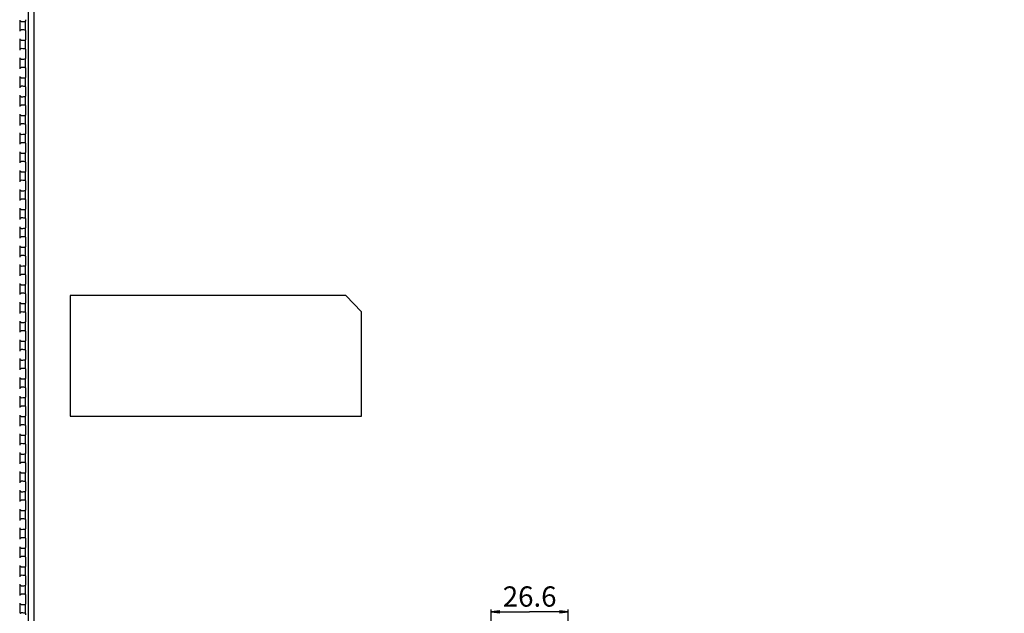
# Model space of a CAD drawing. Units: millimetres. Extents: x 0 to 3500, y 0 to 2000.
# Drawn here: x 2081 to 2421, y 839 to 1044 of the extents above; entities that cross this region are included whole.
import ezdxf

# ---------------------------------------------------------------- set-up
doc = ezdxf.new("R2010")
doc.units = ezdxf.units.MM
doc.header["$LTSCALE"] = 192.5
doc.layers.get('0').update_dxf_attribs({"linetype": 'CONTINUOUS'})
doc.layers.add('7_ALL_FEATURES', color=7, linetype='CONTINUOUS')
doc.layers.add('DEF_DRAFT_DIM', color=7, linetype='CONTINUOUS')
doc.styles.get("Standard").update_dxf_attribs({"font": 'txt', "width": 0.8})
doc.dimstyles.new('DIMSTYLE_1', dxfattribs={"dimtxt": 7, "dimasz": 3, "dimexe": 0.8, "dimexo": 0.2, "dimgap": 1.75, "dimtad": 1, "dimdsep": 46, "dimtxsty": 'Standard', "dimblk": 'OPEN', "dimblk1": 'OPEN', "dimblk2": 'OPEN', "dimcen": 0.09, "dimadec": 0, "dimazin": 0, "dimtp": 0.1, "dimtm": 0.1, "dimtfac": 1, "dimtofl": 0, "dimtmove": 0, "dimatfit": 3, "dimldrblk": 'OPEN', "dimfxl": 0, "dimtolj": 1, "dimarcsym": 0})

# ---------------------------------------------------------------- blocks, each defined once
blk = doc.blocks.new('_OPEN')
at = {"color": 0, "linetype": 'ByBlock'}
for p, q in [((0, 0), (-1, 0.12)), ((-1, -0.12), (0, 0)), ((-1, 0), (0, 0))]:
    blk.add_line(p, q, dxfattribs=at)
blk = doc.blocks.new('*D22')
at = {"layer": 'DEF_DRAFT_DIM', "color": 2, "linetype": 'Continuous'}
for p, q in [((2414.74, 1096.42), (1883.97, 1096.42)), ((1884.77, 1096.42), (1884.77, 946.42)), ((1884.77, 796.42), (1884.77, 946.42)), ((2420.74, 796.42), (1883.97, 796.42))]:
    blk.add_line(p, q, dxfattribs=at)
at = {"layer": 'DEF_DRAFT_DIM', "color": 2, "linetype": 'Continuous', "xscale": 3, "yscale": 3, "zscale": 3}
for p, rotation in [((1884.77, 1096.42), 90), ((1884.77, 796.42), 270)]:
    blk.add_blockref('_OPEN', p, dxfattribs=dict(at, rotation=rotation))
at = {"layer": 'DEF_DRAFT_DIM', "color": 2, "linetype": 'Continuous', "insert": (1876.02, 946.42), "char_height": 7, "width": 16.8, "attachment_point": 2, "rotation": 90, "line_spacing_factor": 0.9}
blk.add_mtext('300', dxfattribs=at)
blk = doc.blocks.new('*D48')
at = {"layer": 'DEF_DRAFT_DIM', "color": 2, "linetype": 'Continuous'}
for p, q in [((2243.78, 814.62), (2243.78, 840.1)), ((2270.38, 814.62), (2270.38, 840.1)), ((2243.78, 839.3), (2257.08, 839.3)), ((2270.38, 839.3), (2257.08, 839.3))]:
    blk.add_line(p, q, dxfattribs=at)
at = {"layer": 'DEF_DRAFT_DIM', "color": 2, "linetype": 'Continuous', "xscale": 3, "yscale": 3, "zscale": 3, "rotation": 180}
blk.add_blockref('_OPEN', (2243.78, 839.3), dxfattribs=at)
at = {"layer": 'DEF_DRAFT_DIM', "color": 2, "linetype": 'Continuous', "xscale": 3, "yscale": 3, "zscale": 3}
blk.add_blockref('_OPEN', (2270.38, 839.3), dxfattribs=at)
at = {"layer": 'DEF_DRAFT_DIM', "color": 2, "linetype": 'Continuous', "insert": (2257.08, 848.05), "char_height": 7, "width": 22.4, "attachment_point": 2, "line_spacing_factor": 0.9}
blk.add_mtext('26.6', dxfattribs=at)

msp = doc.modelspace()

# ---------------------------------------------------------------- linework, layer by layer
at = {"layer": '7_ALL_FEATURES', "color": 7, "linetype": 'Continuous'}
for p, q in [((2083.901, 1183.419), (2083.901, 748.619)), ((2085.886, 1183.419), (2085.886, 748.619)), ((2081.186, 1040.241), (2081.186, 1043.397)), ((2082.973, 1043.345), (2083.089, 1043.394)), ((2082.973, 1043.345), (2082.973, 1040.294)), ((2082.973, 1040.294), (2083.089, 1040.244)), ((2081.186, 1033.741), (2081.186, 1036.897)), ((2082.973, 1036.845), (2083.089, 1036.894)), ((2082.973, 1036.845), (2082.973, 1033.794)), ((2083.147, 1037.394), (2083.147, 1039.745)), ((2082.973, 1033.794), (2083.089, 1033.744)), ((2081.186, 1027.241), (2081.186, 1030.397)), ((2082.973, 1030.345), (2083.089, 1030.394)), ((2082.973, 1030.345), (2082.973, 1027.294)), ((2083.147, 1030.894), (2083.147, 1033.245)), ((2082.973, 1027.294), (2083.089, 1027.244)), ((2083.147, 1024.394), (2083.147, 1026.745)), ((2081.186, 1020.741), (2081.186, 1023.897)), ((2082.973, 1023.845), (2083.089, 1023.894)), ((2082.973, 1023.845), (2082.973, 1020.794)), ((2082.973, 1020.794), (2083.089, 1020.744)), ((2083.147, 1017.894), (2083.147, 1020.245)), ((2081.186, 1014.241), (2081.186, 1017.397)), ((2082.973, 1017.345), (2083.089, 1017.394)), ((2082.973, 1017.345), (2082.973, 1014.294)), ((2082.973, 1014.294), (2083.089, 1014.244)), ((2083.147, 1011.394), (2083.147, 1013.745)), ((2081.186, 1007.741), (2081.186, 1010.897)), ((2082.973, 1010.845), (2083.089, 1010.894)), ((2082.973, 1010.845), (2082.973, 1007.794)), ((2082.973, 1007.794), (2083.089, 1007.744)), ((2083.147, 1004.894), (2083.147, 1007.245)), ((2081.186, 1001.241), (2081.186, 1004.397)), ((2082.973, 1004.345), (2083.089, 1004.394)), ((2082.973, 1004.345), (2082.973, 1001.294)), ((2082.973, 1001.294), (2083.089, 1001.244)), ((2083.147, 998.394), (2083.147, 1000.745)), ((2081.186, 994.741), (2081.186, 997.897)), ((2082.973, 997.845), (2083.089, 997.894)), ((2082.973, 997.845), (2082.973, 994.794)), ((2082.973, 994.794), (2083.089, 994.744)), ((2083.147, 991.894), (2083.147, 994.245)), ((2081.186, 988.241), (2081.186, 991.397)), ((2082.973, 991.345), (2083.089, 991.394)), ((2082.973, 991.345), (2082.973, 988.294)), ((2082.973, 988.294), (2083.089, 988.244)), ((2083.147, 985.394), (2083.147, 987.745)), ((2081.186, 981.741), (2081.186, 984.897)), ((2082.973, 984.845), (2083.089, 984.894)), ((2082.973, 984.845), (2082.973, 981.794)), ((2082.973, 981.794), (2083.089, 981.744)), ((2083.147, 978.894), (2083.147, 981.245)), ((2081.186, 975.241), (2081.186, 978.397)), ((2082.973, 978.345), (2083.089, 978.394)), ((2082.973, 978.345), (2082.973, 975.294)), ((2082.973, 975.294), (2083.089, 975.244)), ((2083.147, 972.394), (2083.147, 974.745)), ((2081.186, 968.741), (2081.186, 971.897)), ((2082.973, 971.845), (2083.089, 971.894)), ((2082.973, 971.845), (2082.973, 968.794)), ((2082.973, 968.794), (2083.089, 968.744)), ((2081.186, 962.241), (2081.186, 965.397)), ((2082.973, 965.345), (2083.089, 965.394)), ((2083.147, 965.894), (2083.147, 968.245)), ((2082.973, 965.345), (2082.973, 962.294)), ((2082.973, 962.294), (2083.089, 962.244)), ((2081.186, 955.741), (2081.186, 958.897)), ((2082.973, 958.845), (2083.089, 958.894)), ((2082.973, 958.845), (2082.973, 955.794)), ((2083.147, 959.394), (2083.147, 961.745)), ((2082.973, 955.794), (2083.089, 955.744)), ((2083.147, 952.894), (2083.147, 955.245)), ((2081.186, 949.241), (2081.186, 952.397)), ((2082.973, 952.345), (2083.089, 952.394)), ((2082.973, 952.345), (2082.973, 949.294)), ((2082.973, 949.294), (2083.089, 949.244)), ((2083.147, 946.394), (2083.147, 948.745)), ((2193.579, 948.519), (2098.479, 948.519)), ((2098.479, 948.519), (2098.479, 906.919)), ((2199.079, 942.919), (2193.579, 948.519)), ((2081.186, 942.741), (2081.186, 945.897)), ((2082.973, 945.845), (2083.089, 945.894)), ((2082.973, 945.845), (2082.973, 942.794)), ((2082.973, 942.794), (2083.089, 942.744)), ((2083.147, 939.894), (2083.147, 942.245)), ((2199.079, 906.919), (2199.079, 942.919)), ((2081.186, 936.241), (2081.186, 939.397)), ((2082.973, 939.345), (2083.089, 939.394)), ((2082.973, 939.345), (2082.973, 936.294)), ((2082.973, 936.294), (2083.089, 936.244)), ((2083.147, 933.394), (2083.147, 935.745)), ((2081.186, 929.741), (2081.186, 932.897)), ((2082.973, 932.845), (2083.089, 932.894)), ((2082.973, 932.845), (2082.973, 929.794)), ((2082.973, 929.794), (2083.089, 929.744)), ((2083.147, 926.894), (2083.147, 929.245)), ((2081.186, 923.241), (2081.186, 926.397)), ((2082.973, 926.345), (2083.089, 926.394)), ((2082.973, 926.345), (2082.973, 923.294)), ((2082.973, 923.294), (2083.089, 923.244)), ((2083.147, 920.394), (2083.147, 922.745)), ((2081.186, 916.741), (2081.186, 919.897)), ((2082.973, 919.845), (2083.089, 919.894)), ((2082.973, 919.845), (2082.973, 916.794)), ((2082.973, 916.794), (2083.089, 916.744)), ((2083.147, 913.894), (2083.147, 916.245)), ((2081.186, 910.241), (2081.186, 913.397)), ((2082.973, 913.345), (2083.089, 913.394)), ((2082.973, 913.345), (2082.973, 910.294)), ((2082.973, 910.294), (2083.089, 910.244)), ((2083.147, 907.394), (2083.147, 909.745)), ((2081.186, 903.741), (2081.186, 906.897)), ((2082.973, 906.845), (2083.089, 906.894)), ((2082.973, 906.845), (2082.973, 903.794)), ((2098.479, 906.919), (2199.079, 906.919)), ((2082.973, 903.794), (2083.089, 903.744)), ((2083.147, 900.894), (2083.147, 903.245)), ((2081.186, 897.241), (2081.186, 900.397)), ((2082.973, 900.345), (2083.089, 900.394)), ((2082.973, 900.345), (2082.973, 897.294)), ((2082.973, 897.294), (2083.089, 897.244)), ((2083.147, 894.394), (2083.147, 896.745)), ((2081.186, 890.741), (2081.186, 893.897)), ((2082.973, 893.845), (2083.089, 893.894)), ((2082.973, 893.845), (2082.973, 890.794)), ((2082.973, 890.794), (2083.089, 890.744)), ((2081.186, 884.241), (2081.186, 887.397)), ((2082.973, 887.345), (2083.089, 887.394)), ((2082.973, 887.345), (2082.973, 884.294)), ((2083.147, 887.894), (2083.147, 890.245)), ((2082.973, 884.294), (2083.089, 884.244)), ((2081.186, 877.741), (2081.186, 880.897)), ((2082.973, 880.845), (2083.089, 880.894)), ((2082.973, 880.845), (2082.973, 877.794)), ((2083.147, 881.394), (2083.147, 883.745)), ((2082.973, 877.794), (2083.089, 877.744)), ((2083.147, 874.894), (2083.147, 877.245)), ((2081.186, 871.241), (2081.186, 874.397)), ((2082.973, 874.345), (2083.089, 874.394)), ((2082.973, 874.345), (2082.973, 871.294)), ((2082.973, 871.294), (2083.089, 871.244)), ((2083.147, 868.394), (2083.147, 870.745)), ((2081.186, 864.741), (2081.186, 867.897)), ((2082.973, 867.845), (2083.089, 867.894)), ((2082.973, 867.845), (2082.973, 864.794)), ((2082.973, 864.794), (2083.089, 864.744)), ((2083.147, 861.894), (2083.147, 864.245)), ((2081.186, 858.241), (2081.186, 861.397)), ((2082.973, 861.345), (2083.089, 861.394)), ((2082.973, 861.345), (2082.973, 858.294)), ((2082.973, 858.294), (2083.089, 858.244)), ((2083.147, 855.394), (2083.147, 857.745)), ((2081.186, 851.741), (2081.186, 854.897)), ((2082.973, 854.845), (2083.089, 854.894)), ((2082.973, 854.845), (2082.973, 851.794)), ((2082.973, 851.794), (2083.089, 851.744)), ((2083.147, 848.894), (2083.147, 851.245)), ((2081.186, 845.241), (2081.186, 848.397)), ((2082.973, 848.345), (2083.089, 848.394)), ((2082.973, 848.345), (2082.973, 845.294)), ((2082.973, 845.294), (2083.089, 845.244)), ((2083.147, 842.394), (2083.147, 844.745)), ((2081.186, 838.741), (2081.186, 841.897)), ((2082.973, 841.845), (2083.089, 841.894)), ((2082.973, 841.845), (2082.973, 838.794)), ((2082.973, 838.794), (2083.089, 838.744))]:
    msp.add_line(p, q, dxfattribs=at)
for centre, major_axis, ratio, start_param, end_param in [((2081.53, 1043.763), (0.355, 0.355), 0.9972647, -3.9256213, -3.1107805), ((2083.086, 1043.894), (0, 0.5), 0.1227846, -3.0892328, -1.5707963), ((2081.53, 1039.876), (0.355, -0.355), 0.9972647, 3.1107805, 3.9256213), ((2081.186, 1043.356), (1.8, 0), 0.0524078, -1.3785994, -0.122173), ((2081.186, 1040.282), (1.8, 0), 0.0524078, 0.122173, 1.3785994), ((2083.086, 1039.745), (0, 0.5), 0.1227846, -1.5707963, -0.0523599), ((2081.53, 1037.263), (0.355, 0.355), 0.9972647, -3.9256213, -3.1107805), ((2081.186, 1036.856), (1.8, 0), 0.0524078, -1.3785994, -0.122173), ((2083.086, 1037.394), (0, 0.5), 0.1227846, -3.0892328, -1.5707963), ((2081.53, 1033.376), (0.355, -0.355), 0.9972647, 3.1107805, 3.9256213), ((2081.186, 1033.782), (1.8, 0), 0.0524078, 0.122173, 1.3785994), ((2083.086, 1033.245), (0, 0.5), 0.1227846, -1.5707963, -0.0523599), ((2081.53, 1030.763), (0.355, 0.355), 0.9972647, -3.9256213, -3.1107805), ((2081.186, 1030.356), (1.8, 0), 0.0524078, -1.3785994, -0.122173), ((2083.086, 1030.894), (0, 0.5), 0.1227846, -3.0892328, -1.5707963), ((2081.53, 1026.876), (0.355, -0.355), 0.9972647, 3.1107805, 3.9256213), ((2081.186, 1027.282), (1.8, 0), 0.0524078, 0.122173, 1.3785994), ((2083.086, 1026.745), (0, 0.5), 0.1227846, -1.5707963, -0.0523599), ((2081.53, 1024.263), (0.355, 0.355), 0.9972647, -3.9256213, -3.1107805), ((2081.186, 1023.856), (1.8, 0), 0.0524078, -1.3785994, -0.122173), ((2083.086, 1024.394), (0, 0.5), 0.1227846, -3.0892328, -1.5707963), ((2081.53, 1020.376), (0.355, -0.355), 0.9972647, 3.1107805, 3.9256213), ((2081.186, 1020.782), (1.8, 0), 0.0524078, 0.122173, 1.3785994), ((2083.086, 1020.245), (0, 0.5), 0.1227846, -1.5707963, -0.0523599), ((2081.53, 1017.763), (0.355, 0.355), 0.9972647, -3.9256213, -3.1107805), ((2081.186, 1017.356), (1.8, 0), 0.0524078, -1.3785994, -0.122173), ((2083.086, 1017.894), (0, 0.5), 0.1227846, -3.0892328, -1.5707963), ((2081.53, 1013.876), (0.355, -0.355), 0.9972647, 3.1107805, 3.9256213), ((2081.186, 1014.282), (1.8, 0), 0.0524078, 0.122173, 1.3785994), ((2083.086, 1013.745), (0, 0.5), 0.1227846, -1.5707963, -0.0523599), ((2081.53, 1011.263), (0.355, 0.355), 0.9972647, 2.357564, 3.1724048), ((2081.186, 1010.856), (1.8, 0), 0.0524078, -1.3785994, -0.122173), ((2083.086, 1011.394), (0, 0.5), 0.1227846, -3.0892328, -1.5707963), ((2081.53, 1007.376), (0.355, -0.355), 0.9972647, 3.1107805, 3.9256213), ((2081.186, 1007.782), (1.8, 0), 0.0524078, 0.122173, 1.3785994), ((2083.086, 1007.245), (0, 0.5), 0.1227846, -1.5707963, -0.0523599), ((2081.53, 1004.763), (0.355, 0.355), 0.9972647, 2.357564, 3.1724048), ((2081.186, 1004.356), (1.8, 0), 0.0524078, -1.3785994, -0.122173), ((2083.086, 1004.894), (0, 0.5), 0.1227846, -3.0892328, -1.5707963), ((2081.53, 1000.876), (0.355, -0.355), 0.9972647, 3.1107805, 3.9256213), ((2081.186, 1001.282), (1.8, 0), 0.0524078, 0.122173, 1.3785994), ((2083.086, 1000.745), (0, 0.5), 0.1227846, -1.5707963, -0.0523599), ((2081.53, 998.263), (0.355, 0.355), 0.9972647, 2.357564, 3.1724048), ((2081.186, 997.856), (1.8, 0), 0.0524078, -1.3785994, -0.122173), ((2083.086, 998.394), (0, 0.5), 0.1227846, -3.0892328, -1.5707963), ((2081.53, 994.376), (0.355, -0.355), 0.9972647, 3.1107805, 3.9256213), ((2081.186, 994.782), (1.8, 0), 0.0524078, 0.122173, 1.3785994), ((2083.086, 994.245), (0, 0.5), 0.1227846, -1.5707963, -0.0523599), ((2081.53, 991.763), (0.355, 0.355), 0.9972647, 2.357564, 3.1724048), ((2081.186, 991.356), (1.8, 0), 0.0524078, -1.3785994, -0.122173), ((2083.086, 991.894), (0, 0.5), 0.1227846, -3.0892328, -1.5707963), ((2081.53, 987.876), (0.355, -0.355), 0.9972647, 3.1107805, 3.9256213), ((2081.186, 988.282), (1.8, 0), 0.0524078, 0.122173, 1.3785994), ((2083.086, 987.745), (0, 0.5), 0.1227846, -1.5707963, -0.0523599), ((2081.53, 985.263), (0.355, 0.355), 0.9972647, 2.357564, 3.1724048), ((2081.186, 984.856), (1.8, 0), 0.0524078, -1.3785994, -0.122173), ((2083.086, 985.394), (0, 0.5), 0.1227846, -3.0892328, -1.5707963), ((2081.53, 981.376), (0.355, -0.355), 0.9972647, 3.1107805, 3.9256213), ((2081.186, 981.782), (1.8, 0), 0.0524078, 0.122173, 1.3785994), ((2083.086, 981.245), (0, 0.5), 0.1227846, -1.5707963, -0.0523599), ((2081.53, 978.763), (0.355, 0.355), 0.9972647, 2.357564, 3.1724048), ((2081.186, 978.356), (1.8, 0), 0.0524078, -1.3785994, -0.122173), ((2083.086, 978.894), (0, 0.5), 0.1227846, -3.0892328, -1.5707963), ((2081.53, 974.876), (0.355, -0.355), 0.9972647, 3.1107805, 3.9256213), ((2081.53, 972.263), (0.355, 0.355), 0.9972647, 2.357564, 3.1724048), ((2081.186, 975.282), (1.8, 0), 0.0524078, 0.122173, 1.3785994), ((2083.086, 974.745), (0, 0.5), 0.1227846, -1.5707963, -0.0523599), ((2083.086, 972.394), (0, 0.5), 0.1227846, -3.0892328, -1.5707963), ((2081.186, 971.856), (1.8, 0), 0.0524078, -1.3785994, -0.122173), ((2081.186, 968.782), (1.8, 0), 0.0524078, 0.122173, 1.3785994), ((2081.53, 968.376), (0.355, -0.355), 0.9972647, 3.1107805, 3.9256213), ((2081.53, 965.763), (0.355, 0.355), 0.9972647, 2.357564, 3.1724048), ((2083.086, 968.245), (0, 0.5), 0.1227846, -1.5707963, -0.0523599), ((2083.086, 965.894), (0, 0.5), 0.1227846, -3.0892328, -1.5707963), ((2081.53, 961.876), (0.355, -0.355), 0.9972647, 3.1107805, 3.9256213), ((2081.186, 965.356), (1.8, 0), 0.0524078, -1.3785994, -0.122173), ((2081.186, 962.282), (1.8, 0), 0.0524078, 0.122173, 1.3785994), ((2083.086, 961.745), (0, 0.5), 0.1227846, -1.5707963, -0.0523599), ((2081.53, 959.263), (0.355, 0.355), 0.9972647, 2.357564, 3.1724048), ((2081.186, 958.856), (1.8, 0), 0.0524078, -1.3785994, -0.122173), ((2083.086, 959.394), (0, 0.5), 0.1227846, -3.0892328, -1.5707963), ((2081.53, 955.376), (0.355, -0.355), 0.9972647, 3.1107805, 3.9256213), ((2081.186, 955.782), (1.8, 0), 0.0524078, 0.122173, 1.3785994), ((2083.086, 955.245), (0, 0.5), 0.1227846, -1.5707963, -0.0523599), ((2081.53, 952.763), (0.355, 0.355), 0.9972647, 2.357564, 3.1724048), ((2081.186, 952.356), (1.8, 0), 0.0524078, -1.3785994, -0.122173), ((2083.086, 952.894), (0, 0.5), 0.1227846, -3.0892328, -1.5707963), ((2081.53, 948.876), (0.355, -0.355), 0.9972647, 3.1107805, 3.9256213), ((2081.186, 949.282), (1.8, 0), 0.0524078, 0.122173, 1.3785994), ((2083.086, 948.745), (0, 0.5), 0.1227846, -1.5707963, -0.0523599), ((2081.53, 946.263), (0.355, 0.355), 0.9972647, 2.357564, 3.1724048), ((2081.186, 945.856), (1.8, 0), 0.0524078, -1.3785994, -0.122173), ((2083.086, 946.394), (0, 0.5), 0.1227846, -3.0892328, -1.5707963), ((2081.53, 942.376), (0.355, -0.355), 0.9972647, 3.1107805, 3.9256213), ((2081.186, 942.782), (1.8, 0), 0.0524078, 0.122173, 1.3785994), ((2083.086, 942.245), (0, 0.5), 0.1227846, -1.5707963, -0.0523599), ((2081.53, 939.763), (0.355, 0.355), 0.9972647, 2.357564, 3.1724048), ((2081.186, 939.356), (1.8, 0), 0.0524078, -1.3785994, -0.122173), ((2083.086, 939.894), (0, 0.5), 0.1227846, -3.0892328, -1.5707963), ((2081.53, 935.876), (0.355, -0.355), 0.9972647, 3.1107805, 3.9256213), ((2081.186, 936.282), (1.8, 0), 0.0524078, 0.122173, 1.3785994), ((2083.086, 935.745), (0, 0.5), 0.1227846, -1.5707963, -0.0523599), ((2081.53, 933.263), (0.355, 0.355), 0.9972647, 2.357564, 3.1724048), ((2081.186, 932.856), (1.8, 0), 0.0524078, -1.3785994, -0.122173), ((2083.086, 933.394), (0, 0.5), 0.1227846, -3.0892328, -1.5707963), ((2081.53, 929.376), (0.355, -0.355), 0.9972647, 3.1107805, 3.9256213), ((2081.186, 929.782), (1.8, 0), 0.0524078, 0.122173, 1.3785994), ((2083.086, 929.245), (0, 0.5), 0.1227846, -1.5707963, -0.0523599), ((2081.53, 926.763), (0.355, 0.355), 0.9972647, 2.357564, 3.1724048), ((2081.186, 926.356), (1.8, 0), 0.0524078, -1.3785994, -0.122173), ((2083.086, 926.894), (0, 0.5), 0.1227846, -3.0892328, -1.5707963), ((2081.53, 922.876), (0.355, -0.355), 0.9972647, 3.1107805, 3.9256213), ((2081.186, 923.282), (1.8, 0), 0.0524078, 0.122173, 1.3785994), ((2083.086, 922.745), (0, 0.5), 0.1227846, -1.5707963, -0.0523599), ((2081.53, 920.263), (0.355, 0.355), 0.9972647, 2.357564, 3.1724048), ((2081.186, 919.856), (1.8, 0), 0.0524078, -1.3785994, -0.122173), ((2083.086, 920.394), (0, 0.5), 0.1227846, -3.0892328, -1.5707963), ((2081.53, 916.376), (0.355, -0.355), 0.9972647, 3.1107805, 3.9256213), ((2081.186, 916.782), (1.8, 0), 0.0524078, 0.122173, 1.3785994), ((2083.086, 916.245), (0, 0.5), 0.1227846, -1.5707963, -0.0523599), ((2081.53, 913.763), (0.355, 0.355), 0.9972647, 2.357564, 3.1724048), ((2081.186, 913.356), (1.8, 0), 0.0524078, -1.3785994, -0.122173), ((2083.086, 913.894), (0, 0.5), 0.1227846, -3.0892328, -1.5707963), ((2081.53, 909.876), (0.355, -0.355), 0.9972647, 3.1107805, 3.9256213), ((2081.186, 910.282), (1.8, 0), 0.0524078, 0.122173, 1.3785994), ((2083.086, 909.745), (0, 0.5), 0.1227846, -1.5707963, -0.0523599), ((2081.53, 907.263), (0.355, 0.355), 0.9972647, 2.357564, 3.1724048), ((2081.186, 906.856), (1.8, 0), 0.0524078, -1.3785994, -0.122173), ((2083.086, 907.394), (0, 0.5), 0.1227846, -3.0892328, -1.5707963), ((2081.53, 903.376), (0.355, -0.355), 0.9972647, 3.1107805, 3.9256213), ((2081.186, 903.782), (1.8, 0), 0.0524078, 0.122173, 1.3785994), ((2083.086, 903.245), (0, 0.5), 0.1227846, -1.5707963, -0.0523599), ((2083.086, 900.894), (0, 0.5), 0.1227846, -3.0892328, -1.5707963), ((2081.53, 900.763), (0.355, 0.355), 0.9972647, -3.9256213, -3.1107805), ((2081.186, 900.356), (1.8, 0), 0.0524078, -1.3785994, -0.122173), ((2081.186, 897.282), (1.8, 0), 0.0524078, 0.122173, 1.3785994), ((2081.53, 896.876), (0.355, -0.355), 0.9972647, 3.1107805, 3.9256213), ((2081.53, 894.263), (0.355, 0.355), 0.9972647, 2.357564, 3.1724048), ((2083.086, 896.745), (0, 0.5), 0.1227846, -1.5707963, -0.0523599), ((2083.086, 894.394), (0, 0.5), 0.1227846, -3.0892328, -1.5707963), ((2081.53, 890.376), (0.355, -0.355), 0.9972647, 3.1107805, 3.9256213), ((2081.186, 893.856), (1.8, 0), 0.0524078, -1.3785994, -0.122173), ((2081.186, 890.782), (1.8, 0), 0.0524078, 0.122173, 1.3785994), ((2083.086, 890.245), (0, 0.5), 0.1227846, -1.5707963, -0.0523599), ((2081.53, 887.763), (0.355, 0.355), 0.9972647, 2.357564, 3.1724048), ((2081.186, 887.356), (1.8, 0), 0.0524078, -1.3785994, -0.122173), ((2083.086, 887.894), (0, 0.5), 0.1227846, -3.0892328, -1.5707963), ((2081.53, 883.876), (0.355, -0.355), 0.9972647, 3.1107805, 3.9256213), ((2081.186, 884.282), (1.8, 0), 0.0524078, 0.122173, 1.3785994), ((2083.086, 883.745), (0, 0.5), 0.1227846, -1.5707963, -0.0523599), ((2081.53, 881.263), (0.355, 0.355), 0.9972647, 2.357564, 3.1724048), ((2081.186, 880.856), (1.8, 0), 0.0524078, -1.3785994, -0.122173), ((2083.086, 881.394), (0, 0.5), 0.1227846, -3.0892328, -1.5707963), ((2081.53, 877.376), (0.355, -0.355), 0.9972647, 3.1107805, 3.9256213), ((2081.186, 877.782), (1.8, 0), 0.0524078, 0.122173, 1.3785994), ((2083.086, 877.245), (0, 0.5), 0.1227846, -1.5707963, -0.0523599), ((2081.53, 874.763), (0.355, 0.355), 0.9972647, 2.357564, 3.1724048), ((2081.186, 874.356), (1.8, 0), 0.0524078, -1.3785994, -0.122173), ((2083.086, 874.894), (0, 0.5), 0.1227846, -3.0892328, -1.5707963), ((2081.53, 870.876), (0.355, -0.355), 0.9972647, 3.1107805, 3.9256213), ((2081.186, 871.282), (1.8, 0), 0.0524078, 0.122173, 1.3785994), ((2083.086, 870.745), (0, 0.5), 0.1227846, -1.5707963, -0.0523599), ((2081.53, 868.263), (0.355, 0.355), 0.9972647, 2.357564, 3.1724048), ((2081.186, 867.856), (1.8, 0), 0.0524078, -1.3785994, -0.122173), ((2083.086, 868.394), (0, 0.5), 0.1227846, -3.0892328, -1.5707963), ((2081.53, 864.376), (0.355, -0.355), 0.9972647, 3.1107805, 3.9256213), ((2081.186, 864.782), (1.8, 0), 0.0524078, 0.122173, 1.3785994), ((2083.086, 864.245), (0, 0.5), 0.1227846, -1.5707963, -0.0523599), ((2081.53, 861.763), (0.355, 0.355), 0.9972647, 2.357564, 3.1724048), ((2081.186, 861.356), (1.8, 0), 0.0524078, -1.3785994, -0.122173), ((2083.086, 861.894), (0, 0.5), 0.1227846, -3.0892328, -1.5707963), ((2081.53, 857.876), (0.355, -0.355), 0.9972647, 3.1107805, 3.9256213), ((2081.186, 858.282), (1.8, 0), 0.0524078, 0.122173, 1.3785994), ((2083.086, 857.745), (0, 0.5), 0.1227846, -1.5707963, -0.0523599), ((2081.53, 855.263), (0.355, 0.355), 0.9972647, -3.9256213, -3.1107805), ((2081.186, 854.856), (1.8, 0), 0.0524078, -1.3785994, -0.122173), ((2083.086, 855.394), (0, 0.5), 0.1227846, -3.0892328, -1.5707963), ((2081.53, 851.376), (0.355, -0.355), 0.9972647, 3.1107805, 3.9256213), ((2081.186, 851.782), (1.8, 0), 0.0524078, 0.122173, 1.3785994), ((2083.086, 851.245), (0, 0.5), 0.1227846, -1.5707963, -0.0523599), ((2081.53, 848.763), (0.355, 0.355), 0.9972647, 2.357564, 3.1724048), ((2081.186, 848.356), (1.8, 0), 0.0524078, -1.3785994, -0.122173), ((2083.086, 848.894), (0, 0.5), 0.1227846, -3.0892328, -1.5707963), ((2081.53, 844.876), (0.355, -0.355), 0.9972647, 3.1107805, 3.9256213), ((2081.186, 845.282), (1.8, 0), 0.0524078, 0.122173, 1.3785994), ((2083.086, 844.745), (0, 0.5), 0.1227846, -1.5707963, -0.0523599), ((2081.53, 842.263), (0.355, 0.355), 0.9972647, 2.357564, 3.1724048), ((2081.186, 841.856), (1.8, 0), 0.0524078, -1.3785994, -0.122173), ((2083.086, 842.394), (0, 0.5), 0.1227846, -3.0892328, -1.5707963), ((2081.186, 838.782), (1.8, 0), 0.0524078, 0.122173, 1.3785994), ((2083.086, 838.245), (0, 0.5), 0.1227846, -1.5707963, -0.0523599)]:
    msp.add_ellipse(centre, major_axis=major_axis, ratio=ratio, start_param=start_param, end_param=end_param, dxfattribs=at)
for points in [[(2081.53, 1043.264), (2081.407, 1043.262), (2081.276, 1043.313), (2081.186, 1043.397)], [(2081.186, 1040.241), (2081.276, 1040.325), (2081.407, 1040.376), (2081.53, 1040.375)], [(2081.53, 1036.764), (2081.407, 1036.762), (2081.276, 1036.813), (2081.186, 1036.897)], [(2081.186, 1033.741), (2081.276, 1033.825), (2081.407, 1033.876), (2081.53, 1033.875)], [(2081.53, 1030.264), (2081.407, 1030.262), (2081.276, 1030.313), (2081.186, 1030.397)], [(2081.186, 1027.241), (2081.276, 1027.325), (2081.407, 1027.376), (2081.53, 1027.375)], [(2081.53, 1023.764), (2081.407, 1023.762), (2081.276, 1023.813), (2081.186, 1023.897)], [(2081.186, 1020.741), (2081.276, 1020.825), (2081.407, 1020.876), (2081.53, 1020.875)], [(2081.53, 1017.264), (2081.407, 1017.262), (2081.276, 1017.313), (2081.186, 1017.397)], [(2081.186, 1014.241), (2081.276, 1014.325), (2081.407, 1014.376), (2081.53, 1014.375)], [(2081.53, 1010.764), (2081.407, 1010.762), (2081.276, 1010.813), (2081.186, 1010.897)], [(2081.186, 1007.741), (2081.276, 1007.825), (2081.407, 1007.876), (2081.53, 1007.875)], [(2081.53, 1004.264), (2081.407, 1004.262), (2081.276, 1004.313), (2081.186, 1004.397)], [(2081.186, 1001.241), (2081.276, 1001.325), (2081.407, 1001.376), (2081.53, 1001.375)], [(2081.53, 997.764), (2081.407, 997.762), (2081.276, 997.813), (2081.186, 997.897)], [(2081.186, 994.741), (2081.276, 994.825), (2081.407, 994.876), (2081.53, 994.875)], [(2081.53, 991.264), (2081.407, 991.262), (2081.276, 991.313), (2081.186, 991.397)], [(2081.186, 988.241), (2081.276, 988.325), (2081.407, 988.376), (2081.53, 988.375)], [(2081.53, 984.764), (2081.407, 984.762), (2081.276, 984.813), (2081.186, 984.897)], [(2081.186, 981.741), (2081.276, 981.825), (2081.407, 981.876), (2081.53, 981.875)], [(2081.53, 978.264), (2081.407, 978.262), (2081.276, 978.313), (2081.186, 978.397)], [(2081.186, 975.241), (2081.276, 975.325), (2081.407, 975.376), (2081.53, 975.375)], [(2081.53, 971.764), (2081.407, 971.762), (2081.276, 971.813), (2081.186, 971.897)], [(2081.186, 968.741), (2081.276, 968.825), (2081.407, 968.876), (2081.53, 968.875)], [(2081.53, 965.264), (2081.407, 965.262), (2081.276, 965.313), (2081.186, 965.397)], [(2081.186, 962.241), (2081.276, 962.325), (2081.407, 962.376), (2081.53, 962.375)], [(2081.53, 958.764), (2081.407, 958.762), (2081.276, 958.813), (2081.186, 958.897)], [(2081.186, 955.741), (2081.276, 955.825), (2081.407, 955.876), (2081.53, 955.875)], [(2081.53, 952.264), (2081.407, 952.262), (2081.276, 952.313), (2081.186, 952.397)], [(2081.186, 949.241), (2081.276, 949.325), (2081.407, 949.376), (2081.53, 949.375)], [(2081.53, 945.764), (2081.407, 945.762), (2081.276, 945.813), (2081.186, 945.897)], [(2081.186, 942.741), (2081.276, 942.825), (2081.407, 942.876), (2081.53, 942.875)], [(2081.53, 939.264), (2081.407, 939.262), (2081.276, 939.313), (2081.186, 939.397)], [(2081.186, 936.241), (2081.276, 936.325), (2081.407, 936.376), (2081.53, 936.375)], [(2081.53, 932.764), (2081.407, 932.762), (2081.276, 932.813), (2081.186, 932.897)], [(2081.186, 929.741), (2081.276, 929.825), (2081.407, 929.876), (2081.53, 929.875)], [(2081.53, 926.264), (2081.407, 926.262), (2081.276, 926.313), (2081.186, 926.397)], [(2081.186, 923.241), (2081.276, 923.325), (2081.407, 923.376), (2081.53, 923.375)], [(2081.53, 919.764), (2081.407, 919.762), (2081.276, 919.813), (2081.186, 919.897)], [(2081.186, 916.741), (2081.276, 916.825), (2081.407, 916.876), (2081.53, 916.875)], [(2081.53, 913.264), (2081.407, 913.262), (2081.276, 913.313), (2081.186, 913.397)], [(2081.186, 910.241), (2081.276, 910.325), (2081.407, 910.376), (2081.53, 910.375)], [(2081.53, 906.764), (2081.407, 906.762), (2081.276, 906.813), (2081.186, 906.897)], [(2081.186, 903.741), (2081.276, 903.825), (2081.407, 903.876), (2081.53, 903.875)], [(2081.53, 900.264), (2081.407, 900.262), (2081.276, 900.313), (2081.186, 900.397)], [(2081.186, 897.241), (2081.276, 897.325), (2081.407, 897.376), (2081.53, 897.375)], [(2081.53, 893.764), (2081.407, 893.762), (2081.276, 893.813), (2081.186, 893.897)], [(2081.186, 890.741), (2081.276, 890.825), (2081.407, 890.876), (2081.53, 890.875)], [(2081.53, 887.264), (2081.407, 887.262), (2081.276, 887.313), (2081.186, 887.397)], [(2081.186, 884.241), (2081.276, 884.325), (2081.407, 884.376), (2081.53, 884.375)], [(2081.53, 880.764), (2081.407, 880.762), (2081.276, 880.813), (2081.186, 880.897)], [(2081.186, 877.741), (2081.276, 877.825), (2081.407, 877.876), (2081.53, 877.875)], [(2081.53, 874.264), (2081.407, 874.262), (2081.276, 874.313), (2081.186, 874.397)], [(2081.186, 871.241), (2081.276, 871.325), (2081.407, 871.376), (2081.53, 871.375)], [(2081.53, 867.764), (2081.407, 867.762), (2081.276, 867.813), (2081.186, 867.897)], [(2081.186, 864.741), (2081.276, 864.825), (2081.407, 864.876), (2081.53, 864.875)], [(2081.53, 861.264), (2081.407, 861.262), (2081.276, 861.313), (2081.186, 861.397)], [(2081.186, 858.241), (2081.276, 858.325), (2081.407, 858.376), (2081.53, 858.375)], [(2081.53, 854.764), (2081.407, 854.762), (2081.276, 854.813), (2081.186, 854.897)], [(2081.186, 851.741), (2081.276, 851.825), (2081.407, 851.876), (2081.53, 851.875)], [(2081.53, 848.264), (2081.407, 848.262), (2081.276, 848.313), (2081.186, 848.397)], [(2081.186, 845.241), (2081.276, 845.325), (2081.407, 845.376), (2081.53, 845.375)], [(2081.53, 841.764), (2081.407, 841.762), (2081.276, 841.813), (2081.186, 841.897)], [(2081.186, 838.741), (2081.276, 838.825), (2081.407, 838.876), (2081.53, 838.875)]]:
    msp.add_open_spline(points, degree=3, dxfattribs=at)

# ---------------------------------------------------------------- dimensions: what is measured, and where the dimension line sits
at = {"layer": 'DEF_DRAFT_DIM', "color": 2, "linetype": 'Continuous'}
dim = msp.add_linear_dim(base=(1884.767, 796.419), p1=(2414.939, 1096.419), p2=(2420.939, 796.419), angle=270, text='300', dimstyle='DIMSTYLE_1', dxfattribs=at)
dim.commit()
dim.dimension.update_dxf_attribs({"geometry": '*D22', "text_midpoint": (1884.767, 946.419), "dimtype": 160})
dim = msp.add_linear_dim(base=(2270.379, 839.305), p1=(2243.779, 814.419), p2=(2270.379, 814.419), text='26.6', dimstyle='DIMSTYLE_1', dxfattribs=at)
dim.commit()
dim.dimension.update_dxf_attribs({"geometry": '*D48', "text_midpoint": (2257.079, 839.305), "dimtype": 160})

doc.saveas('drawing.dxf')
